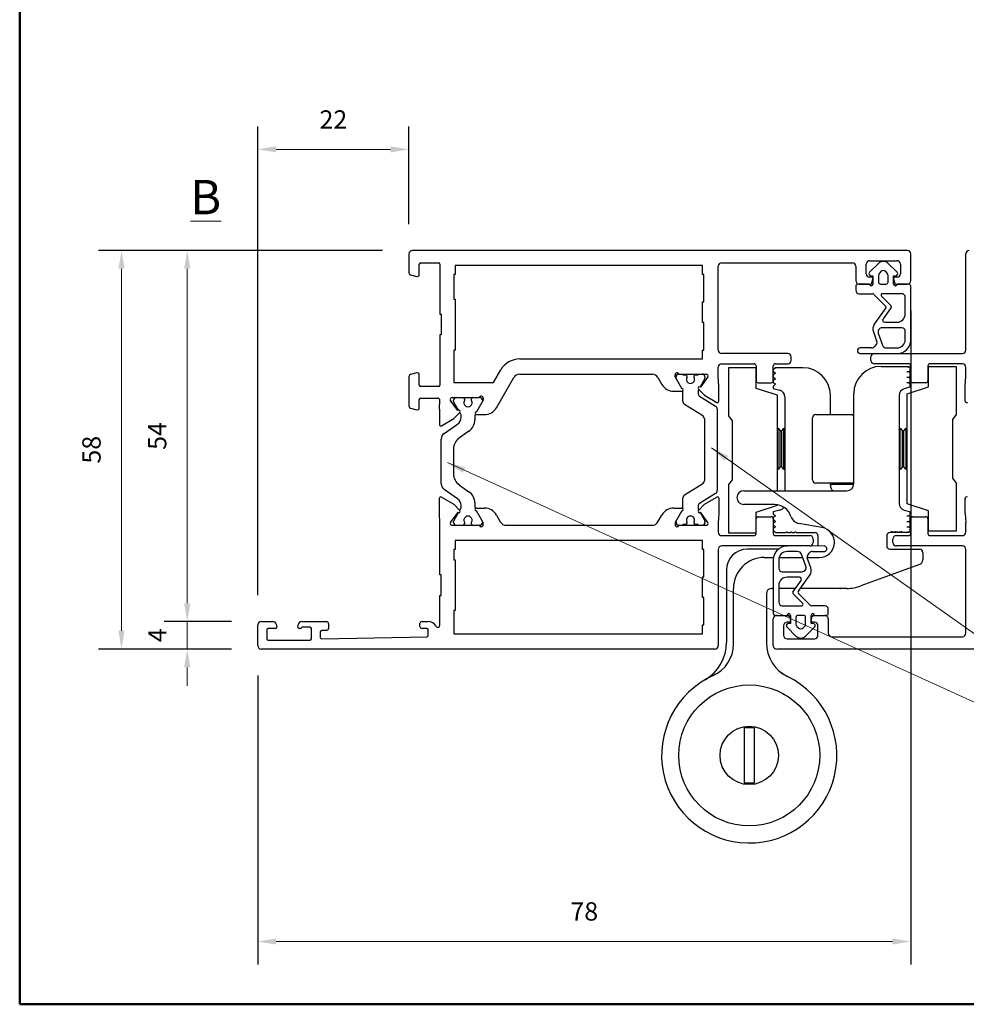
# Model space of a CAD drawing. Units: millimetres. Extents: x -4370 to 13800, y -6961 to 14324.
# Drawn here: x 5340 to 7405, y 52 to 2201 of the extents above; entities that cross this region are included whole.
import ezdxf

# ---------------------------------------------------------------- set-up
doc = ezdxf.new("R2010")
doc.units = ezdxf.units.MM
doc.header["$LTSCALE"] = 0.5
for name, color, linetype in [('Aluminium', 7, 'Continuous'), ('Default', 7, 'Continuous'), ('PDM', 7, 'Continuous')]:
    doc.layers.add(name, color=color, linetype=linetype)
for name, color, linetype, lineweight in [('Border', 7, 'Continuous', 25), ('Detail boundary', 7, 'Continuous', 20), ('Maatlijnen', 7, 'Continuous', 9)]:
    doc.layers.add(name, color=color, linetype=linetype, lineweight=lineweight)
doc.styles.add('Dimensions', font='arial.ttf')
doc.styles.add('Standard 50', font='arial.ttf')
doc.dimstyles.new('GAVU 1-40', dxfattribs={"dimscale": 40, "dimtxt": 1, "dimasz": 1, "dimexe": 1.25, "dimexo": 1.625, "dimgap": 1, "dimtad": 1, "dimdec": 0, "dimtxsty": 'Dimensions', "dimcen": 2, "dimclrt": 7, "dimadec": 0, "dimazin": 0, "dimtfac": 1, "dimtdec": 0, "dimtmove": 0, "dimatfit": 3, "dimfxl": 1, "dimlwd": 13, "dimarcsym": 0})

# ---------------------------------------------------------------- blocks, each defined once
blk = doc.blocks.new('Borders Kader')
at = {"layer": 'Border', "lineweight": 50}
for p, q in [((20, 10), (20, 410)), ((584, 10), (20, 10))]:
    blk.add_line(p, q, dxfattribs=at)
blk = doc.blocks.new('*D74')
at = {"layer": 'Defpoints', "color": 0, "transparency": 16777216}
for p in [(6189.2, 1918), (6189.2, 1690), (5859.2, 880)]:
    blk.add_point(p, dxfattribs=at)
at = {"layer": 'Maatlijnen', "color": 0, "lineweight": -2, "transparency": 16777216}
for p, q in [((5859.2, 945), (5859.2, 1968)), ((6189.2, 1755), (6189.2, 1968))]:
    blk.add_line(p, q, dxfattribs=at)
at = {"layer": 'Maatlijnen', "color": 0, "lineweight": 13, "transparency": 16777216}
blk.add_line((5899.2, 1918), (6149.2, 1918), dxfattribs=at)
at = {"layer": 'Maatlijnen', "color": 0, "transparency": 16777216}
for points in [[(5899.2, 1924.6), (5899.2, 1911.3), (5859.2, 1918)], [(6149.2, 1924.6), (6149.2, 1911.3), (6189.2, 1918)]]:
    blk.add_solid(points, dxfattribs=at)
at = {"layer": 'Maatlijnen', "color": 7, "transparency": 16777216, "insert": (6024.2, 1978), "char_height": 40, "attachment_point": 5, "style": 'Dimensions'}
blk.add_mtext('22', dxfattribs=at)
blk = doc.blocks.new('*D75')
at = {"layer": 'Defpoints', "color": 0, "transparency": 16777216}
for p in [(5866.7, 887.5), (5705.2, 827.5), (5866.7, 827.5)]:
    blk.add_point(p, dxfattribs=at)
at = {"layer": 'Maatlijnen', "color": 0, "lineweight": 13, "transparency": 16777216}
for p, q in [((5705.2, 927.5), (5705.2, 967.5)), ((5705.2, 887.5), (5705.2, 827.5)), ((5705.2, 787.5), (5705.2, 747.5))]:
    blk.add_line(p, q, dxfattribs=at)
at = {"layer": 'Maatlijnen', "color": 0, "lineweight": -2, "transparency": 16777216}
for p, q in [((5801.7, 887.5), (5655.2, 887.5)), ((5801.7, 827.5), (5655.2, 827.5))]:
    blk.add_line(p, q, dxfattribs=at)
at = {"layer": 'Maatlijnen', "color": 0, "transparency": 16777216}
for points in [[(5698.6, 927.5), (5711.9, 927.5), (5705.2, 887.5)], [(5698.6, 787.5), (5711.9, 787.5), (5705.2, 827.5)]]:
    blk.add_solid(points, dxfattribs=at)
at = {"layer": 'Maatlijnen', "color": 7, "transparency": 16777216, "insert": (5645.2, 857.5), "char_height": 40, "attachment_point": 5, "rotation": 90, "style": 'Dimensions'}
blk.add_mtext('4', dxfattribs=at)
blk = doc.blocks.new('*D76')
at = {"layer": 'Defpoints', "color": 0, "transparency": 16777216}
for p in [(5705.2, 1697.5), (6196.7, 1697.5), (5866.7, 887.5)]:
    blk.add_point(p, dxfattribs=at)
at = {"layer": 'Maatlijnen', "color": 0, "lineweight": -2, "transparency": 16777216}
for p, q in [((6131.7, 1697.5), (5655.2, 1697.5)), ((5801.7, 887.5), (5655.2, 887.5))]:
    blk.add_line(p, q, dxfattribs=at)
at = {"layer": 'Maatlijnen', "color": 0, "lineweight": 13, "transparency": 16777216}
blk.add_line((5705.2, 927.5), (5705.2, 1657.5), dxfattribs=at)
at = {"layer": 'Maatlijnen', "color": 0, "transparency": 16777216}
for points in [[(5698.6, 1657.5), (5711.9, 1657.5), (5705.2, 1697.5)], [(5698.6, 927.5), (5711.9, 927.5), (5705.2, 887.5)]]:
    blk.add_solid(points, dxfattribs=at)
at = {"layer": 'Maatlijnen', "color": 7, "transparency": 16777216, "insert": (5644.9, 1292.5), "char_height": 40, "attachment_point": 5, "rotation": 90, "style": 'Dimensions'}
blk.add_mtext('54', dxfattribs=at)
blk = doc.blocks.new('*D77')
at = {"layer": 'Defpoints', "color": 0, "transparency": 16777216}
for p in [(6196.7, 1697.5), (5561.9, 827.5), (5866.7, 827.5)]:
    blk.add_point(p, dxfattribs=at)
at = {"layer": 'Maatlijnen', "color": 0, "lineweight": -2, "transparency": 16777216}
for p, q in [((6131.7, 1697.5), (5511.9, 1697.5)), ((5801.7, 827.5), (5511.9, 827.5))]:
    blk.add_line(p, q, dxfattribs=at)
at = {"layer": 'Maatlijnen', "color": 0, "lineweight": 13, "transparency": 16777216}
blk.add_line((5561.9, 1657.5), (5561.9, 867.5), dxfattribs=at)
at = {"layer": 'Maatlijnen', "color": 0, "transparency": 16777216}
for points in [[(5555.2, 1657.5), (5568.5, 1657.5), (5561.9, 1697.5)], [(5555.2, 867.5), (5568.5, 867.5), (5561.9, 827.5)]]:
    blk.add_solid(points, dxfattribs=at)
at = {"layer": 'Maatlijnen', "color": 7, "transparency": 16777216, "insert": (5501.5, 1262.5), "char_height": 40, "attachment_point": 5, "rotation": 90, "style": 'Dimensions'}
blk.add_mtext('58', dxfattribs=at)
blk = doc.blocks.new('*D336')
at = {"color": 0, "lineweight": -2, "transparency": 16777216}
for p, q in [((7284.2, 1566.5), (7284.2, 139.2)), ((5859.2, 770), (5859.2, 139.2))]:
    blk.add_line(p, q, dxfattribs=at)
at = {"color": 0, "lineweight": 13, "transparency": 16777216}
blk.add_line((7244.2, 189.2), (5899.2, 189.2), dxfattribs=at)
at = {"color": 0, "transparency": 16777216}
for points in [[(5899.2, 195.9), (5899.2, 182.6), (5859.2, 189.2)], [(7244.2, 195.9), (7244.2, 182.6), (7284.2, 189.2)]]:
    blk.add_solid(points, dxfattribs=at)
at = {"layer": 'Defpoints', "color": 0, "transparency": 16777216}
for p in [(7284.2, 1631.5), (5859.2, 835), (5859.2, 189.2)]:
    blk.add_point(p, dxfattribs=at)
at = {"color": 7, "transparency": 16777216, "insert": (6571.7, 249.7), "char_height": 40, "attachment_point": 5, "style": 'Dimensions'}
blk.add_mtext('78', dxfattribs=at)

msp = doc.modelspace()

# ---------------------------------------------------------------- linework, layer by layer
at = {"layer": 'Aluminium', "color": 7, "linetype": 'Continuous'}
for p, q in [((6886.7, 1441.4), (6886.7, 1336.4)), ((6946.7, 1441.4), (6886.7, 1441.4)), ((6946.7, 1396.4), (6946.7, 1441.4)), ((6988.7, 1441.4), (6984.2, 1436.9)), ((7048.7, 1441.4), (6988.7, 1441.4)), ((7219.6, 1444.4), (7279.6, 1444.4)), ((7279.6, 1444.4), (7278.4, 1441.4)), ((7279.6, 1444.4), (7284.1, 1439.9)), ((7284.1, 1439.9), (7281.1, 1438.6)), ((7284.1, 1439.9), (7284.1, 1436.9)), ((7322.9, 1399.4), (7322.9, 1444.4)), ((7322.9, 1444.4), (7382.9, 1444.4)), ((7382.9, 1444.4), (7382.9, 1339.4)), ((6984.2, 1436.9), (6984.2, 1433.9)), ((6984.2, 1433.9), (6988.7, 1429.3)), ((6988.7, 1429.3), (6984.2, 1424.9)), ((6984.2, 1424.9), (6984.2, 1421.9)), ((6984.2, 1421.9), (6988.7, 1417.4)), ((7279.6, 1432.4), (7275.4, 1432.4)), ((7279.6, 1420.4), (7275.4, 1420.4)), ((7284.1, 1436.9), (7279.6, 1432.4)), ((7279.6, 1432.4), (7284.1, 1427.9)), ((7284.1, 1424.9), (7279.6, 1420.4)), ((7279.6, 1420.4), (7284.1, 1415.9)), ((7284.1, 1436.9), (7281.1, 1438.1)), ((7284.1, 1427.9), (7281.1, 1426.6)), ((7284.1, 1424.9), (7281.1, 1426.1)), ((7284.1, 1427.9), (7284.1, 1424.9)), ((6988.7, 1417.4), (6984.2, 1412.9)), ((6984.2, 1412.9), (6984.2, 1409.9)), ((6984.2, 1409.9), (6988.7, 1405.2)), ((6988.7, 1405.2), (6984.2, 1400.7)), ((6984.2, 1400.7), (6984.2, 1396.4)), ((7284.1, 1399.4), (7269.8, 1395.5)), ((7279.6, 1408.2), (7275.4, 1408.2)), ((7276.4, 1384.4), (7322.9, 1399.4)), ((7284.1, 1412.7), (7279.6, 1408.2)), ((7279.6, 1408.2), (7284.1, 1403.7)), ((7284.1, 1415.9), (7281.1, 1414.6)), ((7284.1, 1412.7), (7281.1, 1414)), ((7284.1, 1403.7), (7281.1, 1402.5)), ((7284.1, 1399.4), (7281.1, 1401.7)), ((7284.1, 1415.9), (7284.1, 1412.7)), ((7284.1, 1403.7), (7284.1, 1399.4)), ((6993.2, 1381.4), (6946.7, 1396.4)), ((6984.2, 1396.4), (6998.7, 1392.4)), ((6993.2, 1172.9), (6993.2, 1381.4)), ((7009.7, 1377.9), (7009.7, 1172.9)), ((7108.7, 1339.4), (7108.7, 1381.4)), ((7159.6, 1187.9), (7159.6, 1384.4)), ((7258.6, 1380.9), (7258.6, 1145.4)), ((7276.4, 1144.4), (7276.4, 1384.4)), ((6886.7, 1336.4), (6894.2, 1325.7)), ((7077.1, 1339.4), (7155.9, 1339.4)), ((7159.6, 1336.4), (7159.6, 1336.4)), ((7382.9, 1339.4), (7375.4, 1328.7)), ((6894.2, 1325.7), (6894.2, 1197.1)), ((7069.6, 1196.9), (7069.6, 1331.9)), ((7375.4, 1328.7), (7375.4, 1200.1)), ((6993.2, 1307.5), (6994.6, 1309.4)), ((6994.6, 1219.3), (6994.6, 1309.4)), ((6994.6, 1309.4), (6999.1, 1303.4)), ((6999.1, 1303.4), (7002.6, 1303.4)), ((6999.1, 1225.4), (6999.1, 1303.4)), ((7002.6, 1303.4), (7007.1, 1309.4)), ((7002.6, 1225.4), (7002.6, 1303.4)), ((7009.7, 1305.9), (7007.1, 1309.4)), ((7007.1, 1219.4), (7007.1, 1309.4)), ((7258.6, 1305.9), (7261.3, 1309.4)), ((7261.3, 1219.3), (7261.3, 1309.4)), ((7261.3, 1309.4), (7265.8, 1303.4)), ((7265.8, 1303.4), (7269.2, 1303.4)), ((7265.8, 1225.4), (7265.8, 1303.4)), ((7269.2, 1303.4), (7273.8, 1309.4)), ((7269.2, 1225.4), (7269.2, 1303.4)), ((7276.4, 1305.9), (7273.8, 1309.4)), ((7273.8, 1219.4), (7273.8, 1309.4)), ((6999.1, 1225.4), (6994.6, 1219.4)), ((7002.6, 1225.4), (6999.1, 1225.4)), ((7007.1, 1219.4), (7002.6, 1225.4)), ((7265.8, 1225.4), (7261.3, 1219.4)), ((7269.2, 1225.4), (7265.8, 1225.4)), ((7273.8, 1219.4), (7269.2, 1225.4)), ((6994.6, 1219.4), (6993.2, 1221.2)), ((7007.1, 1219.4), (7009.7, 1222.9)), ((7261.3, 1219.4), (7258.6, 1222.9)), ((7273.8, 1219.4), (7276.4, 1222.9)), ((6894.2, 1197.1), (6886.7, 1186.4)), ((6886.7, 1186.4), (6886.7, 1081.4)), ((7155.9, 1189.4), (7077.1, 1189.4)), ((7108.7, 1184.9), (7108.7, 1189.4)), ((7159.6, 1186.4), (7112.4, 1186.4)), ((7375.4, 1200.1), (7382.9, 1189.4)), ((7382.9, 1189.4), (7382.9, 1084.4)), ((6919.6, 1172.9), (7144.6, 1172.9)), ((6987, 1142.9), (6919.6, 1142.9)), ((6946.7, 1126.4), (6993.2, 1141.4)), ((6993.2, 1141.4), (6993.2, 1142.4)), ((7322.9, 1129.4), (7276.4, 1144.4)), ((6946.7, 1081.4), (6946.7, 1126.4)), ((6998.5, 1130.9), (6984.2, 1127.1)), ((6984.2, 1127.1), (6984.2, 1122.6)), ((6984.2, 1122.6), (6988.7, 1118.1)), ((6988.7, 1118.1), (6984.2, 1113.6)), ((7269.7, 1130.9), (7284.1, 1127)), ((7275.4, 1118.1), (7279.6, 1118.1)), ((7284.1, 1122.6), (7279.6, 1118.1)), ((7279.6, 1118.1), (7284.1, 1113.6)), ((7284.1, 1127), (7281.1, 1124.7)), ((7281.1, 1123.9), (7284.1, 1122.6)), ((7284.1, 1127), (7284.1, 1122.6)), ((7322.9, 1084.4), (7322.9, 1129.4)), ((6984.2, 1113.6), (6984.2, 1110.6)), ((6984.2, 1110.6), (6988.7, 1106.1)), ((6988.7, 1106.1), (6984.2, 1101.6)), ((6984.2, 1101.6), (6984.2, 1098.6)), ((6984.2, 1098.6), (6988.7, 1094)), ((7090.3, 1092.8), (7040.2, 1101.7)), ((7275.4, 1106.1), (7279.6, 1106.1)), ((7284.1, 1110.6), (7279.6, 1106.1)), ((7279.6, 1106.1), (7284.1, 1101.6)), ((7284.1, 1098.6), (7279.6, 1094.1)), ((7281.1, 1112.4), (7284.1, 1113.6)), ((7281.1, 1111.9), (7284.1, 1110.6)), ((7281.1, 1100.4), (7284.1, 1101.6)), ((7281.1, 1099.9), (7284.1, 1098.6)), ((7284.1, 1113.6), (7284.1, 1110.6)), ((7284.1, 1101.6), (7284.1, 1098.6)), ((6886.7, 1081.4), (6946.7, 1081.4)), ((6988.7, 1094), (6984.2, 1089.5)), ((6984.2, 1089.5), (6984.2, 1086.6)), ((6984.2, 1086.6), (6988.7, 1082)), ((6988.7, 1082), (7012.5, 1082)), ((7015.8, 1082), (7021.5, 1082)), ((7024.8, 1082), (7030.5, 1082)), ((7033.8, 1082), (7074.2, 1082)), ((7081.7, 1074.5), (7081.7, 1052.9)), ((7231.6, 1074.6), (7231.6, 1052.9)), ((7242, 1082), (7239, 1082)), ((7251, 1082), (7245.3, 1082)), ((7260, 1082), (7254.3, 1082)), ((7279.6, 1082), (7263.3, 1082)), ((7275.4, 1094.1), (7279.6, 1094.1)), ((7278.4, 1085), (7279.6, 1082)), ((7279.6, 1094.1), (7284.1, 1089.6)), ((7284.1, 1086.5), (7279.6, 1082)), ((7281.1, 1088.4), (7284.1, 1089.6)), ((7281.1, 1087.7), (7284.1, 1086.5)), ((7284.1, 1089.6), (7284.1, 1086.5)), ((7382.9, 1084.4), (7322.9, 1084.4)), ((6995, 1045.4), (6927.3, 1045.4)), ((7239.1, 1045.4), (7302.9, 1045.4)), ((7310.4, 1037.8), (7310.4, 1021.9)), ((6964.6, 1027.4), (6984.7, 1027.4)), ((6997, 1027.4), (7048.3, 1027.4)), ((7057.9, 1027.4), (7084.6, 1027.4)), ((7303.5, 1012), (7175.3, 965.3)), ((6882.2, 1000.2), (6882.2, 842)), ((6897.1, 837.9), (6897.1, 959.9)), ((6969.1, 947.9), (6969.1, 841.4)), ((6984.2, 959.9), (6981.1, 959.9)), ((6981.2, 959.9), (6984.2, 959.9)), ((7032.8, 959.9), (6996.2, 959.9)), ((7144.5, 959.9), (7043.8, 959.9)), ((6920.4, 655.4), (6920.4, 535.4)), ((6942.9, 655.4), (6920.4, 655.4)), ((6942.9, 535.4), (6942.9, 655.4)), ((6920.4, 535.4), (6942.9, 535.4))]:
    msp.add_line(p, q, dxfattribs=at)
for radius in [153.8, 63.8]:
    msp.add_circle((6931.7, 595.4), radius, dxfattribs=at)
for centre, radius, start, end in [((7048.7, 1381.4), 60, 0, 90), ((7219.6, 1384.4), 60, 90, 180), ((6994.7, 1377.9), 15, 0, 74.603), ((7273.7, 1380.9), 15.1, 105.1541, 180), ((7077.1, 1331.9), 7.5, 90, 180), ((7155.9, 1335.6), 3.75, 0, 90), ((7077.1, 1196.9), 7.5, 180, 270), ((7112.4, 1190.1), 3.75, 191.4047, 270), ((7123.7, 1184.9), 15, 180, 233.0761), ((7144.6, 1187.9), 15, 270, 0), ((7155.9, 1193.1), 3.75, 270, 0), ((6919.6, 1157.9), 15, 90, 270), ((6987, 1105.4), 37.5, 17.9597, 90), ((7273.6, 1145.4), 15, 180, 254.9305), ((6994.7, 1145.4), 15.1, 284.5952, 326.0057), ((7044.1, 1123.9), 22.5, 197.9597, 259.9822), ((7014.2, 1080.5), 2.23, 42.2738, 137.7262), ((7023.2, 1080.5), 2.23, 42.2738, 137.7262), ((7032.2, 1080.5), 2.23, 42.2739, 137.7262), ((7074.2, 1074.5), 7.5, 0, 90), ((7084.6, 1060.4), 33, 270, 79.9822), ((7239, 1074.6), 7.35, 90, 180), ((7261, 1090.1), 20.6, 194.2706, 203.0724), ((7243.6, 1080.5), 2.23, 42.2737, 137.6742), ((7226.3, 1090.1), 20.6, 336.9025, 345.7144), ((7270, 1090.1), 20.6, 194.2856, 203.0975), ((7252.6, 1080.5), 2.23, 42.2737, 137.7263), ((7235.3, 1090.1), 20.6, 336.9025, 345.7144), ((7279, 1090.1), 20.6, 194.2856, 203.0975), ((7261.6, 1080.5), 2.23, 42.2737, 137.7263), ((7244.3, 1090.1), 20.6, 336.9025, 345.7144), ((7074.1, 1052.9), 7.56, 355.7212, 360), ((6927.3, 1000.2), 45.2, 90, 180), ((7239.1, 1052.9), 7.5, 180, 270), ((7302.9, 1037.8), 7.56, 0, 90), ((6964.6, 959.9), 67.5, 90, 180), ((7299.9, 1021.9), 10.5, 289.9885, 0), ((6981.1, 947.9), 12, 90, 180), ((7129.7, 1004.9), 45, 270, 271.1127), ((7144.5, 1049.9), 90, 270, 289.9885), ((6787.9, 842), 94.3, 300.2405, 0), ((7051.6, 841.4), 82.5, 180, 243.9993), ((7051.7, 841.4), 82.5, 180, 243.9974), ((6822.3, 837.9), 74.9, 294.277, 0), ((6931.7, 595.4), 191.2, 114.277, 63.9993)]:
    msp.add_arc(centre, radius, start, end, dxfattribs=at)
at = {"layer": 'Default', "color": 7, "linetype": 'Continuous'}
for p, q in [((6189.2, 1690), (6189.2, 1648.6)), ((7276.7, 1697.5), (6196.7, 1697.5)), ((7284.2, 1631.5), (7284.2, 1690)), ((7404.2, 1480), (7404.2, 1690)), ((6211.7, 1645), (6211.7, 1667.5)), ((6214.7, 1670.5), (6253.7, 1670.5)), ((6256.7, 1667.5), (6256.7, 1558)), ((6829.7, 1664.5), (6289.7, 1664.5)), ((6289.7, 1664.5), (6289.7, 1645)), ((6829.7, 1645), (6829.7, 1664.5)), ((6864.2, 1480), (6864.2, 1663)), ((6871.7, 1670.5), (7156.7, 1670.5)), ((7164.2, 1663), (7164.2, 1631.5)), ((7186.7, 1646.5), (7186.7, 1667.5)), ((7194.2, 1675), (7254.2, 1675)), ((7261.7, 1667.5), (7261.7, 1646.5)), ((6192.6, 1644.2), (6206.1, 1640.6)), ((6289.7, 1645), (6286.7, 1645)), ((6286.7, 1645), (6286.7, 1591)), ((6832.7, 1645), (6829.7, 1645)), ((6832.7, 1585), (6832.7, 1645)), ((7198.7, 1639), (7194.2, 1639)), ((7199.2, 1626.2), (7201.6, 1635.2)), ((7246.8, 1635.2), (7249.2, 1626.2)), ((7254.2, 1639), (7249.7, 1639)), ((7171.7, 1624), (7196.3, 1624)), ((7252.1, 1624), (7276.7, 1624)), ((6286.7, 1591), (6289.7, 1591)), ((6289.7, 1591), (6289.7, 1480)), ((6829.7, 1540), (6829.7, 1585)), ((6829.7, 1585), (6832.7, 1585)), ((6256.7, 1558), (6259.7, 1558)), ((6259.7, 1558), (6259.7, 1513)), ((6832.7, 1540), (6829.7, 1540)), ((6832.7, 1480), (6832.7, 1540)), ((6259.7, 1513), (6256.7, 1513)), ((6256.7, 1513), (6256.7, 1403.5)), ((6286.7, 1480), (6286.7, 1409.5)), ((6289.7, 1480), (6286.7, 1480)), ((6829.7, 1460.5), (6829.7, 1480)), ((6829.7, 1480), (6832.7, 1480)), ((7015.7, 1472.5), (6871.7, 1472.5)), ((7023.2, 1457.5), (7023.2, 1465)), ((7197.2, 1457.5), (7197.2, 1465)), ((7204.7, 1472.5), (7396.7, 1472.5)), ((6430.9, 1460.5), (6829.7, 1460.5)), ((6864.2, 1421.6), (6864.2, 1442.5)), ((6871.7, 1450), (6942.2, 1450)), ((6946.7, 1445.5), (6946.7, 1413.2)), ((6984.2, 1413.2), (6984.2, 1445.5)), ((6988.7, 1450), (7015.7, 1450)), ((7279.7, 1450), (7204.7, 1450)), ((7284.2, 1413.2), (7284.2, 1445.5)), ((7321.7, 1445.5), (7321.7, 1413.2)), ((7396.7, 1450), (7326.2, 1450)), ((7404.2, 1421.6), (7404.2, 1442.5)), ((6189.2, 1422.3), (6189.2, 1357.6)), ((6206.1, 1430.3), (6192.6, 1426.7)), ((6211.7, 1403.5), (6211.7, 1426)), ((6373.8, 1409.5), (6389.4, 1436.5)), ((6379.8, 1354), (6417.9, 1420)), ((6430.9, 1427.5), (6719.5, 1427.5)), ((6732.5, 1420), (6741.1, 1405)), ((6769.7, 1421.4), (6769.7, 1426)), ((6784.4, 1396), (6769.7, 1421.4)), ((6772, 1418.8), (6772, 1421.5)), ((6778, 1427.5), (6778.5, 1427.5)), ((6778.5, 1427.5), (6837.5, 1427.5)), ((6787, 1427.5), (6787, 1426)), ((6787, 1426), (6793.3, 1426)), ((6795.6, 1423.7), (6795.6, 1421.1)), ((6811.3, 1421.1), (6811.3, 1423.7)), ((6813.6, 1426), (6820, 1426)), ((6820, 1426), (6820, 1427.5)), ((6841.6, 1421.5), (6825.4, 1398.9)), ((6835, 1421.5), (6835, 1418.8)), ((6865.3, 1401.8), (6864.2, 1421.6)), ((7403.2, 1401.8), (7404.2, 1421.6)), ((6253.7, 1400.5), (6214.7, 1400.5)), ((6286.7, 1409.5), (6373.8, 1409.5)), ((6834.4, 1416.5), (6824.6, 1399.5)), ((6865.3, 1368.5), (6865.3, 1401.8)), ((6951.2, 1408.7), (6979.7, 1408.7)), ((7317.2, 1408.7), (7288.7, 1408.7)), ((7403.2, 1368.5), (7403.2, 1401.8)), ((6283.5, 1376.5), (6342.5, 1376.5)), ((6342.5, 1376.5), (6343.4, 1376.5)), ((6767.1, 1390), (6784.4, 1390)), ((6787, 1367.6), (6787, 1390.4)), ((6820, 1390.4), (6820, 1385.9)), ((6821.5, 1394.3), (6820.6, 1392.6)), ((6821.1, 1394.7), (6834.1, 1381.3)), ((6823.5, 1379.5), (6858.4, 1357.7)), ((6834.1, 1381.3), (6860.8, 1365.9)), ((6211.7, 1354), (6211.7, 1372)), ((6214.7, 1375), (6252.2, 1375)), ((6255.7, 1350.8), (6256.7, 1370.5)), ((6295.5, 1347.9), (6279.4, 1370.5)), ((6286.4, 1368), (6286.4, 1370.5)), ((6297, 1348.7), (6286.8, 1366.5)), ((6310, 1373.5), (6310, 1369.6)), ((6325.7, 1369.6), (6325.7, 1373.5)), ((6351.2, 1370.4), (6336.5, 1345)), ((6349.4, 1370.5), (6349.4, 1368)), ((6351.2, 1375), (6351.2, 1370.4)), ((6827.9, 1337.8), (6790.5, 1361.2)), ((6192.6, 1353.2), (6206.1, 1349.6)), ((6255.7, 1350.8), (6255.7, 1317.5)), ((6286.8, 1330.3), (6299.9, 1343.7)), ((6302.5, 1339.3), (6299.9, 1343.8)), ((6302.9, 1333.3), (6302.9, 1337.8)), ((6332.9, 1332.6), (6332.9, 1327.6)), ((6336.5, 1339), (6353.9, 1339)), ((6862, 1351.3), (6862, 1173.6)), ((6260.2, 1314.9), (6286.8, 1330.3)), ((6265.8, 1298), (6295.2, 1318.6)), ((6835, 1199.8), (6835, 1325.1)), ((6320.1, 1303.1), (6299.2, 1288.4)), ((6259.4, 1188.2), (6259.4, 1285.7)), ((6286.4, 1263.8), (6286.4, 1210.1)), ((6299.2, 1185.5), (6320.1, 1170.9)), ((6790.5, 1163.7), (6827.9, 1187.1)), ((6295.2, 1155.3), (6265.8, 1175.9)), ((6858.4, 1167.3), (6823.5, 1145.4)), ((6255.7, 1123.1), (6255.7, 1156.5)), ((6260.2, 1159.1), (6286.8, 1143.7)), ((6286.8, 1143.7), (6299.9, 1130.2)), ((6302.9, 1136.1), (6302.9, 1140.6)), ((6332.9, 1146.3), (6332.9, 1141.4)), ((6787, 1134.6), (6787, 1157.4)), ((6820, 1139.1), (6820, 1134.6)), ((6821.1, 1130.2), (6834.1, 1143.7)), ((6834.1, 1143.7), (6860.8, 1159.1)), ((6865.3, 1156.5), (6865.3, 1123.1)), ((7403.2, 1123.1), (7403.2, 1156.5)), ((6256.7, 1103.3), (6255.7, 1123.1)), ((6295.5, 1126), (6279.4, 1103.5)), ((6286.8, 1107.5), (6297, 1125.2)), ((6299.9, 1130.2), (6302.5, 1134.6)), ((6336.5, 1135), (6353.9, 1135)), ((6351.2, 1103.5), (6336.5, 1129)), ((6379.8, 1120), (6388.5, 1105)), ((6732.5, 1105), (6741.1, 1120)), ((6767.1, 1135), (6784.4, 1135)), ((6784.4, 1129), (6769.7, 1103.5)), ((6820.6, 1132.3), (6821.5, 1130.6)), ((6824.6, 1125.4), (6834.4, 1108.4)), ((6841.6, 1103.5), (6825.4, 1126)), ((6865.3, 1123.1), (6864.2, 1103.3)), ((7403.2, 1123.1), (7404.2, 1103.3)), ((6256.7, 989.5), (6256.7, 1103.3)), ((6283.5, 1097.5), (6342.5, 1097.5)), ((6286.4, 1103.5), (6286.4, 1106)), ((6310, 1104.4), (6310, 1100.5)), ((6325.7, 1100.5), (6325.7, 1104.4)), ((6343.4, 1097.5), (6342.5, 1097.5)), ((6349.4, 1106), (6349.4, 1103.5)), ((6351.2, 1099), (6351.2, 1103.5)), ((6401.5, 1097.5), (6719.5, 1097.5)), ((6769.7, 1103.5), (6769.7, 1099)), ((6772, 1103.5), (6772, 1106.2)), ((6778.5, 1097.5), (6778, 1097.5)), ((6778.5, 1097.5), (6837.5, 1097.5)), ((6787, 1099), (6787, 1097.5)), ((6793.3, 1099), (6787, 1099)), ((6795.6, 1103.8), (6795.6, 1101.2)), ((6811.3, 1101.2), (6811.3, 1103.8)), ((6820, 1099), (6813.6, 1099)), ((6820, 1097.5), (6820, 1099)), ((6835, 1106.2), (6835, 1103.5)), ((6864.2, 1103.3), (6864.2, 1082.5)), ((6946.7, 1079.5), (6946.7, 1111.7)), ((6951.2, 1116.2), (6979.7, 1116.2)), ((6984.2, 1111.7), (6984.2, 1079.5)), ((7284.2, 1079.5), (7284.2, 1111.7)), ((7288.7, 1116.2), (7317.2, 1116.2)), ((7321.7, 1111.7), (7321.7, 1079.5)), ((7404.2, 1082.5), (7404.2, 1103.3)), ((6871.7, 1075), (6942.2, 1075)), ((6988.7, 1075), (7063.7, 1075)), ((7252.7, 1075), (7279.7, 1075)), ((7326.2, 1075), (7396.7, 1075)), ((6829.7, 1064.5), (6289.7, 1064.5)), ((6289.7, 1064.5), (6289.7, 1045)), ((6829.7, 1045), (6829.7, 1064.5)), ((7071.2, 1067.5), (7071.2, 1060)), ((7245.2, 1060), (7245.2, 1067.5)), ((6289.7, 1045), (6286.7, 1045)), ((6286.7, 1045), (6286.7, 1022.5)), ((6832.7, 1045), (6829.7, 1045)), ((6832.7, 985), (6832.7, 1045)), ((6864.2, 1045), (6864.2, 835)), ((7063.7, 1052.5), (6871.7, 1052.5)), ((7396.7, 1052.5), (7252.7, 1052.5)), ((7404.2, 862), (7404.2, 1045)), ((6286.7, 1022.5), (6289.7, 1022.5)), ((6289.7, 1022.5), (6289.7, 911.5)), ((6259.7, 989.5), (6256.7, 989.5)), ((6259.7, 944.5), (6259.7, 989.5)), ((6829.7, 940), (6829.7, 985)), ((6829.7, 985), (6832.7, 985)), ((6256.7, 944.5), (6259.7, 944.5)), ((6256.7, 879.6), (6256.7, 944.5)), ((6832.7, 940), (6829.7, 940)), ((6832.7, 880), (6832.7, 940)), ((6286.7, 911.5), (6286.7, 860.5)), ((6289.7, 911.5), (6286.7, 911.5)), ((5866.7, 887.5), (5892.4, 887.5)), ((5899.6, 881.9), (5901.1, 876.2)), ((5946.3, 876.2), (5947.9, 881.9)), ((5955.1, 887.5), (6009.2, 887.5)), ((6013.7, 883), (6013.7, 872.5)), ((6213.2, 877), (6213.2, 883)), ((6217.7, 887.5), (6231.2, 887.5)), ((6984.2, 835), (6984.2, 893.5)), ((6991.7, 901), (7016.3, 901)), ((7018.7, 886), (7014.2, 886)), ((7019.2, 898.7), (7021.6, 889.7)), ((7066.8, 889.7), (7069.2, 898.7)), ((7074.2, 886), (7069.7, 886)), ((7072.1, 901), (7096.7, 901)), ((7104.2, 893.5), (7104.2, 862)), ((5859.2, 835), (5859.2, 880)), ((5878.7, 869.5), (5878.7, 850)), ((5898.2, 872.5), (5881.7, 872.5)), ((5952.2, 872.5), (5949.2, 872.5)), ((5973.2, 875.5), (5957.4, 875.5)), ((5976.2, 850), (5976.2, 872.5)), ((5995.7, 865), (5995.7, 853)), ((6009.2, 868), (5998.7, 868)), ((6228.2, 872.5), (6217.7, 872.5)), ((6231.2, 857.4), (6231.2, 869.5)), ((6286.7, 860.5), (6829.7, 860.5)), ((6829.7, 860.5), (6829.7, 880)), ((6829.7, 880), (6832.7, 880)), ((7006.7, 878.5), (7006.7, 857.5)), ((7081.7, 857.5), (7081.7, 878.5)), ((5881.7, 847), (5973.2, 847)), ((5998.8, 850), (6228.3, 854.4)), ((7014.2, 850), (7074.2, 850)), ((7111.7, 854.5), (7396.7, 854.5)), ((6856.7, 827.5), (5866.7, 827.5)), ((8401.7, 827.5), (6991.7, 827.5))]:
    msp.add_line(p, q, dxfattribs=at)
for centre, radius, start, end in [((6196.7, 1690), 7.5, 90, 180), ((7276.7, 1690), 7.5, 0, 90), ((7411.7, 1690), 7.5, 90, 180), ((6214.7, 1667.5), 3, 90, 180), ((6253.7, 1667.5), 3, 0, 90), ((6871.7, 1663), 7.5, 90, 180), ((7156.7, 1663), 7.5, 0, 90), ((7194.2, 1667.5), 7.5, 90, 180), ((7254.2, 1667.5), 7.5, 0, 90), ((6193.7, 1648.6), 4.5, 180, 255), ((6207.2, 1645), 4.5, 255, 0), ((7194.2, 1646.5), 7.5, 180, 270), ((7198.7, 1636), 3, 345, 90), ((7249.7, 1636), 3, 90, 195), ((7254.2, 1646.5), 7.5, 270, 0), ((7171.7, 1631.5), 7.5, 180, 270), ((7196.3, 1627), 3, 270, 345), ((7252.1, 1627), 3, 195, 270), ((7276.7, 1631.5), 7.5, 270, 0), ((6871.7, 1480), 7.5, 180, 270), ((7015.7, 1465), 7.5, 0, 90), ((7204.7, 1465), 7.5, 90, 180), ((7396.7, 1480), 7.5, 270, 0), ((6430.9, 1412.5), 48, 90, 150), ((6871.7, 1442.5), 7.5, 90, 180), ((6942.2, 1445.5), 4.5, 0, 90), ((6988.7, 1445.5), 4.5, 90, 180), ((7015.7, 1457.5), 7.5, 270, 0), ((7204.7, 1457.5), 7.5, 180, 270), ((7279.7, 1445.5), 4.5, 0, 90), ((7326.2, 1445.5), 4.5, 90, 180), ((7396.7, 1442.5), 7.5, 0, 90), ((6193.7, 1422.3), 4.5, 105, 180), ((6207.2, 1426), 4.5, 0, 105), ((6430.9, 1412.5), 15, 90, 150), ((6719.5, 1412.5), 15, 30, 90), ((6774.2, 1426), 4.5, 19.4712, 180), ((6778, 1421.5), 6, 90, 180), ((6776.5, 1418.8), 4.5, 180, 210), ((6793.3, 1423.7), 2.25, 0, 90), ((6803.5, 1416.2), 9, 154.1581, 25.8419), ((6793.3, 1421.1), 2.25, 334.1581, 0), ((6813.6, 1423.7), 2.25, 90, 180), ((6813.6, 1421.1), 2.25, 180, 205.8419), ((6829, 1421.5), 6, 0, 90), ((6830.5, 1418.8), 4.5, 330, 0), ((6837.5, 1423.1), 4.39, 338.5034, 90), ((6214.7, 1403.5), 3, 180, 270), ((6253.7, 1403.5), 3, 270, 0), ((6767.1, 1420), 30, 210, 270), ((6823.3, 1396.8), 3, 44, 224), ((6951.2, 1413.2), 4.5, 180, 270), ((6979.7, 1413.2), 4.5, 270, 0), ((7288.7, 1413.2), 4.5, 180, 270), ((7317.2, 1413.2), 4.5, 270, 0), ((6283.5, 1372.1), 4.39, 90, 201.4966), ((6292.4, 1370.5), 6, 90, 180), ((6307, 1373.5), 3, 0, 90), ((6328.7, 1373.5), 3, 90, 180), ((6346.7, 1375), 4.5, 0, 160.5288), ((6343.4, 1370.5), 6, 0, 90), ((6784.4, 1393), 3, 270, 90), ((6782.5, 1390.4), 4.5, 0, 11.1287), ((6824.5, 1390.4), 4.5, 150, 180), ((6827.5, 1385.9), 7.5, 180, 238), ((6193.7, 1357.6), 4.5, 180, 255), ((6207.2, 1354), 4.5, 255, 360), ((6214.7, 1372), 3, 90, 180), ((6252.2, 1370.5), 4.5, 0.5293, 90), ((6289.4, 1368), 3, 180, 210), ((6317.9, 1365.2), 9, 151.045, 28.955), ((6346.4, 1368), 3, 330, 0), ((6353.9, 1369), 30, 270, 330), ((6794.5, 1367.6), 7.5, 180, 238), ((6854.5, 1351.3), 7.5, 0, 58), ((6862.3, 1368.5), 3, 240, 0), ((7406.2, 1368.5), 3, 180, 300), ((6284.9, 1333.3), 18, 305, 0), ((6297.7, 1345.8), 3, 316, 136), ((6299.9, 1337.8), 3, 0, 30), ((6355.4, 1332.6), 22.5, 160.3399, 180), ((6336.5, 1342), 3, 90, 270), ((6820, 1325.1), 15, 0, 58), ((6258.7, 1317.5), 3, 180, 300), ((6302.9, 1327.6), 30, 305, 0), ((6274.4, 1285.7), 15, 125, 180), ((6316.4, 1263.8), 30, 125, 180), ((6316.4, 1210.1), 30, 180, 235), ((6274.4, 1188.2), 15, 180, 235), ((6820, 1199.8), 15, 302, 0), ((6302.9, 1146.3), 30, 0, 55), ((6794.5, 1157.4), 7.5, 122, 180), ((6854.5, 1173.6), 7.5, 302, 0), ((6258.7, 1156.5), 3, 60, 180), ((6284.9, 1140.6), 18, 0, 55), ((6355.4, 1141.4), 22.5, 180, 199.6601), ((6827.5, 1139.1), 7.5, 122, 180), ((6862.3, 1156.5), 3, 0, 120), ((7406.2, 1156.5), 3, 60, 180), ((6297.7, 1128.1), 3, 224, 44), ((6299.9, 1136.1), 3, 330, 0), ((6317.9, 1108.7), 9, 331.045, 208.955), ((6336.5, 1132), 3, 90, 270), ((6353.9, 1105), 30, 30, 90), ((6767.1, 1105), 30, 90, 150), ((6784.4, 1132), 3, 270, 90), ((6782.5, 1134.6), 4.5, 348.8713, 0), ((6803.5, 1108.7), 9, 334.1581, 205.8419), ((6824.5, 1134.6), 4.5, 180, 210), ((6823.3, 1128.1), 3, 136, 316), ((6283.5, 1101.9), 4.39, 158.5034, 270), ((6289.4, 1106), 3, 150, 180), ((6292.4, 1103.5), 6, 180, 270), ((6307, 1100.5), 3, 270, 0), ((6328.7, 1100.5), 3, 180, 270), ((6346.7, 1099), 4.5, 199.4712, 0), ((6343.4, 1103.5), 6, 270, 0), ((6346.4, 1106), 3, 0, 30), ((6401.5, 1112.5), 15, 210, 270), ((6719.5, 1112.5), 15, 270, 330), ((6774.2, 1099), 4.5, 180, 340.5288), ((6776.5, 1106.2), 4.5, 150, 180), ((6778, 1103.5), 6, 180, 270), ((6793.3, 1101.2), 2.25, 270, 0), ((6793.3, 1103.8), 2.25, 0, 25.8419), ((6813.6, 1103.8), 2.25, 154.1581, 180), ((6813.6, 1101.2), 2.25, 180, 270), ((6829, 1103.5), 6, 270, 0), ((6830.5, 1106.2), 4.5, 0, 30), ((6837.5, 1101.9), 4.39, 270, 21.4966), ((6951.2, 1111.7), 4.5, 90, 180), ((6979.7, 1111.7), 4.5, 0, 90), ((7288.7, 1111.7), 4.5, 90, 180), ((7317.2, 1111.7), 4.5, 0, 90), ((6871.7, 1082.5), 7.5, 180, 270), ((6942.2, 1079.5), 4.5, 270, 0), ((6988.7, 1079.5), 4.5, 180, 270), ((7063.7, 1067.5), 7.5, 0, 90), ((7252.7, 1067.5), 7.5, 90, 180), ((7279.7, 1079.5), 4.5, 270, 0), ((7326.2, 1079.5), 4.5, 180, 270), ((7396.7, 1082.5), 7.5, 270, 0), ((7063.7, 1060), 7.5, 270, 0), ((7252.7, 1060), 7.5, 180, 270), ((6871.7, 1045), 7.5, 90, 180), ((7396.7, 1045), 7.5, 0, 90), ((5866.7, 880), 7.5, 90, 180), ((5892.4, 880), 7.5, 15, 90), ((5955.1, 880), 7.5, 90, 165), ((6009.2, 883), 4.5, 0, 90), ((6217.7, 883), 4.5, 90, 180), ((6231.2, 868), 19.5, 28.955, 90), ((6991.7, 893.5), 7.5, 90, 180), ((7014.2, 878.5), 7.5, 90, 180), ((7016.3, 898), 3, 15, 90), ((7018.7, 889), 3, 270, 15), ((7069.7, 889), 3, 165, 270), ((7072.1, 898), 3, 90, 165), ((7074.2, 878.5), 7.5, 0, 90), ((7096.7, 893.5), 7.5, 0, 90), ((5881.7, 869.5), 3, 90, 180), ((5898.2, 875.5), 3, 270, 15), ((5949.2, 875.5), 3, 165, 270), ((5952.2, 875.5), 3, 270, 330), ((5957.4, 872.5), 3, 90, 150), ((5973.2, 872.5), 3, 0, 90), ((5998.7, 865), 3, 90, 180), ((6009.2, 872.5), 4.5, 270, 0), ((6217.7, 877), 4.5, 180, 270), ((6228.2, 869.5), 3, 0, 90), ((6252.2, 879.6), 4.5, 208.955, 0), ((7111.7, 862), 7.5, 180, 270), ((7396.7, 862), 7.5, 270, 0), ((5881.7, 850), 3, 180, 270), ((5973.2, 850), 3, 270, 0), ((5998.7, 853), 3, 180, 271.0947), ((6228.2, 857.4), 3, 271.0947, 360), ((7014.2, 857.5), 7.5, 180, 270), ((7074.2, 857.5), 7.5, 270, 0), ((5866.7, 835), 7.5, 180, 270), ((6856.7, 835), 7.5, 270, 0), ((6991.7, 835), 7.5, 180, 270)]:
    msp.add_arc(centre, radius, start, end, dxfattribs=at)
at = {"layer": 'PDM', "color": 7, "linetype": 'Continuous'}
for p, q in [((7213.7, 1669.1), (7194.1, 1649.7)), ((7254.4, 1649.7), (7234.8, 1669.1)), ((7197.2, 1642), (7201.7, 1642)), ((7201.7, 1642), (7201.7, 1624)), ((7213.7, 1642.8), (7213.7, 1628.5)), ((7218.9, 1651.1), (7215.9, 1648.1)), ((7232.5, 1648.1), (7229.5, 1651.1)), ((7234.7, 1628.5), (7234.7, 1642.8)), ((7246.7, 1624), (7246.7, 1642)), ((7246.7, 1642), (7251.2, 1642)), ((7164.2, 1619.5), (7164.2, 1610.5)), ((7194.2, 1624), (7168.7, 1624)), ((7218.2, 1624), (7230.2, 1624)), ((7279.7, 1624), (7254.2, 1624)), ((7284.2, 1502.6), (7284.2, 1619.5)), ((7171.7, 1603), (7200.4, 1603)), ((7203.6, 1601.6), (7229.3, 1576)), ((7220.2, 1597.8), (7241, 1577)), ((7264.7, 1603), (7222.3, 1603)), ((7272.2, 1558.7), (7272.2, 1595.5)), ((7229.6, 1572.1), (7204.6, 1536.4)), ((7241.3, 1573.2), (7223.6, 1547.8)), ((7264.7, 1528.7), (7221.7, 1528.7)), ((7227.3, 1540.7), (7254.2, 1540.7)), ((7202.5, 1519.9), (7210.4, 1498.1)), ((7213.2, 1516.6), (7222.8, 1490.5)), ((7272.2, 1502.6), (7272.2, 1521.2)), ((7198.6, 1484.6), (7173.6, 1484.5)), ((7209.9, 1494), (7205.9, 1488.4)), ((7231.2, 1484.6), (7254.2, 1484.6)), ((7173.6, 1472.5), (7254.2, 1472.6)), ((7094.9, 1052.4), (7014.2, 1052.3)), ((7037.3, 1040.4), (7014.2, 1040.3)), ((7055.2, 1008.3), (7045.7, 1034.4)), ((7058.6, 1030.9), (7062.5, 1036.5)), ((7069.9, 1040.4), (7094.9, 1040.4)), ((6984.2, 1022.3), (6984.2, 905.5)), ((6996.2, 1022.3), (6996.2, 1003.7)), ((7066, 1005), (7058.1, 1026.8)), ((7003.7, 996.2), (7046.8, 996.2)), ((7038.8, 952.8), (7063.8, 988.6)), ((7041.2, 984.2), (7014.2, 984.2)), ((7027.1, 951.8), (7044.9, 977.1)), ((6996.2, 966.2), (6996.2, 929.5)), ((7048.3, 927.1), (7027.5, 947.9)), ((7064.8, 923.3), (7039.2, 949)), ((7003.7, 922), (7046.2, 922)), ((7096.7, 922), (7068, 922)), ((7104.2, 905.5), (7104.2, 914.5)), ((6988.7, 901), (7014.2, 901)), ((7021.7, 883), (7017.2, 883)), ((7021.7, 901), (7021.7, 883)), ((7033.7, 896.5), (7033.7, 882.1)), ((7050.2, 901), (7038.2, 901)), ((7054.7, 882.1), (7054.7, 896.5)), ((7066.7, 883), (7066.7, 901)), ((7071.2, 883), (7066.7, 883)), ((7074.2, 901), (7099.7, 901)), ((7014.1, 875.3), (7033.7, 855.8)), ((7035.9, 876.8), (7038.9, 873.8)), ((7049.5, 873.8), (7052.5, 876.8)), ((7054.8, 855.8), (7074.4, 875.3))]:
    msp.add_line(p, q, dxfattribs=at)
for centre, radius, start, end in [((7224.2, 1658.5), 15, 45.2213, 134.7787), ((7197.2, 1646.5), 4.5, 134.7787, 270), ((7221.2, 1642.8), 7.5, 134.7787, 180), ((7224.2, 1645.8), 7.5, 45.2213, 134.7787), ((7227.2, 1642.8), 7.5, 0, 45.2213), ((7251.2, 1646.5), 4.5, 270, 45.2213), ((7168.7, 1619.5), 4.5, 90, 180), ((7198, 1624), 3.75, 180, 0), ((7218.2, 1628.5), 4.5, 180, 270), ((7230.2, 1628.5), 4.5, 270, 0), ((7250.5, 1624), 3.75, 180, 0), ((7279.7, 1619.5), 4.5, 0, 90), ((7171.7, 1610.5), 7.5, 180, 270), ((7200.4, 1598.5), 4.5, 45, 90), ((7222.3, 1600), 3, 90, 225), ((7264.7, 1595.5), 7.5, 0, 90), ((7227.2, 1573.9), 3, 325.0293, 45), ((7238.9, 1574.9), 3, 325.0293, 45), ((7227.3, 1545.2), 4.5, 145.0293, 270.0293), ((7254.2, 1558.7), 18, 270.0293, 0), ((7219.4, 1526), 18, 145.0293, 200.0293), ((7221.7, 1519.7), 9, 90.0293, 200.0293), ((7264.7, 1521.2), 7.5, 0, 90.0293), ((7173.6, 1478.5), 6, 90.0293, 270.0293), ((7198.6, 1493.6), 9, 270.0293, 325.0293), ((7206.2, 1496.6), 4.5, 325.0293, 20.0293), ((7231.2, 1493.6), 9, 200.0293, 270.0293), ((7254.2, 1502.6), 30, 270.0293, 0), ((7254.2, 1502.6), 18, 270.0293, 0), ((7014.2, 1022.3), 30, 90.0293, 180), ((7014.2, 1022.3), 18, 90.0293, 180), ((7037.3, 1031.4), 9, 20.0293, 90.0293), ((7069.9, 1031.4), 9, 90.0293, 145.0293), ((7094.9, 1046.4), 6, 270.0293, 90.0293), ((7062.3, 1028.3), 4.5, 145.0293, 200.0293), ((7003.7, 1003.7), 7.5, 180, 270.0293), ((7046.8, 1005.2), 9, 270.0293, 20.0293), ((7049.1, 998.9), 18, 325.0293, 20.0293), ((7014.2, 966.2), 18, 90.0293, 180), ((7041.2, 979.7), 4.5, 325.0293, 90.0293), ((7029.6, 950), 3, 145.0293, 225), ((7041.3, 951.1), 3, 145.0293, 225), ((7003.7, 929.5), 7.5, 180, 270), ((7046.2, 925), 3, 270, 45), ((6988.7, 905.5), 4.5, 180, 270), ((7018, 901), 3.75, 0, 180), ((7068, 926.5), 4.5, 225, 270), ((7070.5, 901), 3.75, 0, 180), ((7096.7, 914.5), 7.5, 0, 90), ((7099.7, 905.5), 4.5, 270, 0), ((7017.2, 878.5), 4.5, 90, 225.2213), ((7038.2, 896.5), 4.5, 90, 180), ((7041.2, 882.1), 7.5, 180, 225.2213), ((7050.2, 896.5), 4.5, 0, 90), ((7047.2, 882.1), 7.5, 314.7787, 0), ((7071.2, 878.5), 4.5, 314.7787, 90), ((7044.2, 879.1), 7.5, 225.2213, 314.7787), ((7044.2, 866.5), 15, 225.2213, 314.7787)]:
    msp.add_arc(centre, radius, start, end, dxfattribs=at)

# ---------------------------------------------------------------- block references
at = {"lineweight": 0, "xscale": 15, "yscale": 15, "zscale": 15}
msp.add_blockref('Borders Kader', (5039.7, -97.8), dxfattribs=at)

# ---------------------------------------------------------------- texts
at = {"layer": 'Detail boundary', "color": 1, "lineweight": 0, "insert": (5712.1, 1851.3), "char_height": 75, "attachment_point": 1, "style": 'Standard 50'}
msp.add_mtext('{\\LB}', dxfattribs=at)

# ---------------------------------------------------------------- dimensions: what is measured, and where the dimension line sits
dim = msp.add_linear_dim(base=(5859.2, 189.2), p1=(7284.2, 1631.5), p2=(5859.2, 835), text='78', dimstyle='GAVU 1-40')
dim.commit()
dim.dimension.update_dxf_attribs({"geometry": '*D336', "text_midpoint": (6571.7, 249.7)})
at = {"layer": 'Maatlijnen'}
dim = msp.add_linear_dim(base=(6189.2, 1918), p1=(5859.2, 880), p2=(6189.2, 1690), text='22', dimstyle='GAVU 1-40', dxfattribs=at)
dim.commit()
dim.dimension.update_dxf_attribs({"geometry": '*D74', "text_midpoint": (6024.2, 1978)})
for base, p1, p2, text, picture, middle in [((5561.9, 827.5), (6196.7, 1697.5), (5866.7, 827.5), '58', '*D77', (5501.5, 1262.5)), ((5705.2, 1697.5), (5866.7, 887.5), (6196.7, 1697.5), '54', '*D76', (5644.9, 1292.5))]:
    dim = msp.add_linear_dim(base=base, p1=p1, p2=p2, angle=90, text=text, dimstyle='GAVU 1-40', dxfattribs=at)
    dim.commit()
    dim.dimension.update_dxf_attribs({"geometry": picture, "text_midpoint": middle})
dim = msp.add_linear_dim(base=(5705.2, 827.5), p1=(5866.7, 887.5), p2=(5866.7, 827.5), angle=90, text='4', dimstyle='GAVU 1-40', dxfattribs=at)
dim.commit()
dim.dimension.update_dxf_attribs({"geometry": '*D75', "text_midpoint": (5705.2, 857.5), "dimtype": 160})

# ---------------------------------------------------------------- leaders
at = {"layer": 'Maatlijnen', "color": 1}
for points in [[(6849.3, 1266.9), (8012.3, 442.7), (8567.2, 442.7)], [(6272.9, 1234.5), (8012.3, 442.7), (9173.4, 442.7)]]:
    msp.add_leader(points, dimstyle='GAVU 1-40', dxfattribs=at)

doc.saveas('drawing.dxf')
